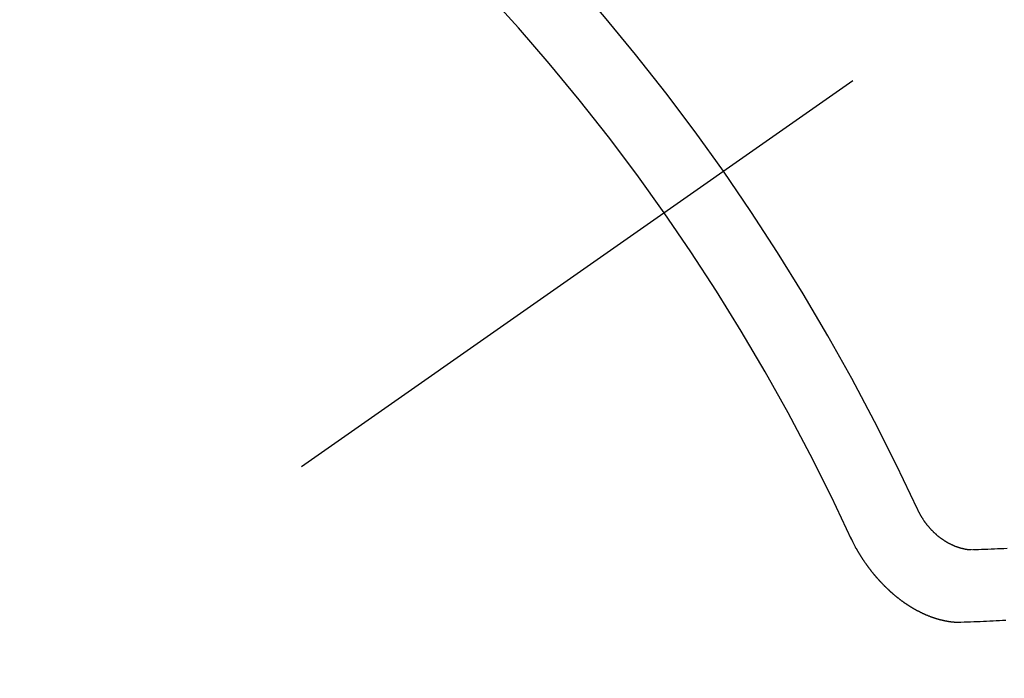
# Model space of a CAD drawing. Extents: x 56059 to 82181, y -32850 to -24450.
# Drawn here: x 73557 to 73566, y -26000 to -25993 of the extents above; entities that cross this region are included whole.
import ezdxf

# ---------------------------------------------------------------- set-up
doc = ezdxf.new("R2010")
doc.units = 0
doc.header["$LTSCALE"] = 50
doc.header["$MEASUREMENT"] = 0
doc.linetypes.add('CENTER2', pattern=[1.125, 0.75, -0.125, 0.125, -0.125])
doc.linetypes.add('HIDDEN', pattern=[0.375, 0.25, -0.125])
doc.layers.get('0').update_dxf_attribs({"linetype": 'CONTINUOUS'})
for name, color, linetype in [('150-機器', 8, 'CONTINUOUS'), ('160-文字', 254, 'CONTINUOUS'), ('166-寸法B', 11, 'CONTINUOUS')]:
    doc.layers.add(name, color=color, linetype=linetype)
doc.styles.add('KH001', font='txt')
doc.dimstyles.new('KH1xx030', dxfattribs={"dimscale": 30, "dimtxt": 2, "dimasz": 0.6, "dimexe": 0.3, "dimexo": 1.2, "dimgap": 0.5, "dimtad": 3, "dimdec": 1, "dimdsep": 46, "dimlunit": 6, "dimtxsty": 'KH001', "dimblk": 'DOT', "dimcen": 1, "dimdle": 1, "dimclrd": 256, "dimclre": 256, "dimclrt": 256, "dimadec": 0, "dimazin": 0, "dimtfac": 1, "dimtdec": 1, "dimtix": 1, "dimtmove": 2, "dimatfit": 3, "dimldrblk": 'CLOSEDBLANK', "dimfxl": 1, "dimtolj": 1, "dimtzin": 0, "dimlwd": -1, "dimlwe": -1, "dimarcsym": 0})

# ---------------------------------------------------------------- blocks, each defined once
blk = doc.blocks.new('_Dot')
at = {"color": 0, "linetype": 'ByBlock', "lineweight": -2}
blk.add_line((-0.5, 0), (-1, 0), dxfattribs=at)
at = {"color": 0, "linetype": 'ByBlock', "const_width": 0.5}
blk.add_lwpolyline([(-0.25, 0, 1), (0.25, 0, 1)], format="xyb", close=True, dxfattribs=at)
blk = doc.blocks.new('*D32')
at = {"layer": '166-寸法B', "transparency": 16777216}
for p, q in [((73466.4047, -25608.3122), (73466.4047, -25770.0728)), ((73646.7863, -25770.0728), (73457.4047, -25770.0728)), ((73466.4047, -26027.0728), (73466.4047, -25788.0728)), ((73616.7863, -26045.0728), (73457.4047, -26045.0728))]:
    blk.add_line(p, q, dxfattribs=at)
at = {"layer": '166-寸法B', "transparency": 16777216, "xscale": 18, "yscale": 18, "zscale": 18}
for p, rotation in [((73466.4047, -25770.0728), 90), ((73466.4047, -26045.0728), 270)]:
    blk.add_blockref('_Dot', p, dxfattribs=dict(at, rotation=rotation))
at = {"layer": '166-寸法B', "transparency": 16777216, "insert": (73421.4047, -25677.6777), "char_height": 60, "attachment_point": 5, "rotation": 90, "style": 'KH001'}
blk.add_mtext('\\A1;275', dxfattribs=at)
blk = doc.blocks.new('_ClosedBlank')
at = {"color": 0, "linetype": 'ByBlock', "lineweight": -2}
for p, q in [((-1, 0.16667), (0, 0)), ((-1, 0.16667), (-1, -0.16667)), ((0, 0), (-1, -0.16667))]:
    blk.add_line(p, q, dxfattribs=at)

msp = doc.modelspace()

# ---------------------------------------------------------------- linework, layer by layer
at = {"layer": '150-機器', "color": 13, "linetype": 'CENTER2'}
msp.add_line((73785.1797, -25839.8804), (73541.1617, -26010.7436), dxfattribs=at)
at = {"layer": '150-機器', "color": 13, "linetype": 'HIDDEN'}
for points in [[(73565.633, -25998.0093), (73565.6353, -25998.0126), (73565.6368, -25998.0164), (73565.6377, -25998.0195), (73565.64, -25998.0227), (73565.6415, -25998.0266), (73565.6437, -25998.0298), (73565.6446, -25998.0329), (73565.6461, -25998.0367), (73565.6484, -25998.04), (73565.6501, -25998.0424), (73565.6516, -25998.0462), (73565.6539, -25998.0495), (73565.6553, -25998.0534), (73565.6576, -25998.0566), (73565.6585, -25998.0596), (73565.6608, -25998.0629), (73565.6631, -25998.0662), (73565.6646, -25998.07), (73565.6669, -25998.0733), (73565.6686, -25998.0757), (73565.6709, -25998.079), (73565.6723, -25998.0829), (73565.6746, -25998.0861), (73565.6769, -25998.0894), (73565.6792, -25998.0927), (73565.6815, -25998.0959), (73565.6832, -25998.0984), (73565.6847, -25998.1022), (73565.687, -25998.1055), (73565.6893, -25998.1087), (73565.6916, -25998.112), (73565.6938, -25998.1153), (73565.6961, -25998.1186), (73565.6978, -25998.121), (73565.7001, -25998.1243), (73565.7024, -25998.1275), (73565.7047, -25998.1308), (73565.707, -25998.1341), (73565.7101, -25998.1368), (73565.7124, -25998.14), (73565.7147, -25998.1433), (73565.7164, -25998.1458), (73565.7187, -25998.149), (73565.721, -25998.1523), (73565.7241, -25998.155), (73565.7264, -25998.1583), (73565.7287, -25998.1615), (73565.7318, -25998.1642), (73565.7335, -25998.1667), (73565.7358, -25998.1699), (73565.7389, -25998.1726), (73565.7412, -25998.1759), (73565.7434, -25998.1792), (73565.7466, -25998.1819), (73565.7488, -25998.1851), (73565.7514, -25998.187), (73565.7537, -25998.1903), (73565.7568, -25998.193), (73565.7591, -25998.1962), (73565.7622, -25998.1989), (73565.7644, -25998.2022), (73565.767, -25998.2041), (73565.7701, -25998.2068), (73565.7724, -25998.2101), (73565.7755, -25998.2127), (73565.7786, -25998.2154), (73565.7803, -25998.2179), (73565.7834, -25998.2206), (73565.7865, -25998.2233), (73565.7896, -25998.226), (73565.7913, -25998.2284), (73565.7944, -25998.2311), (73565.7975, -25998.2338), (73565.8006, -25998.2365), (73565.8032, -25998.2384), (73565.8063, -25998.2411), (73565.8086, -25998.2444), (73565.8117, -25998.2471), (73565.8142, -25998.2489), (73565.8173, -25998.2516), (73565.8204, -25998.2543), (73565.823, -25998.2562), (73565.8261, -25998.2589), (73565.8292, -25998.2616), (73565.8317, -25998.2635), (73565.8348, -25998.2662), (73565.8382, -25998.2675), (73565.8413, -25998.2702), (73565.8444, -25998.2729), (73565.8469, -25998.2748), (73565.85, -25998.2775), (73565.8525, -25998.2793), (73565.8565, -25998.2815), (73565.8596, -25998.2841), (73565.8621, -25998.286), (73565.866, -25998.2882), (73565.8686, -25998.29), (73565.8717, -25998.2927), (73565.875, -25998.294), (73565.8781, -25998.2967), (73565.8806, -25998.2986), (73565.8846, -25998.3007), (73565.8871, -25998.3026), (73565.8905, -25998.3039), (73565.8936, -25998.3066), (73565.8969, -25998.3079), (73565.9, -25998.3106), (73565.9034, -25998.3119), (73565.9059, -25998.3138), (73565.9098, -25998.3159), (73565.9124, -25998.3178), (73565.9163, -25998.3199), (73565.9196, -25998.3212), (73565.9222, -25998.3231), (73565.9255, -25998.3244), (73565.9294, -25998.3265), (73565.932, -25998.3284), (73565.9353, -25998.3297), (73565.9387, -25998.331), (73565.9426, -25998.3332), (73565.9451, -25998.335), (73565.9485, -25998.3363), (73565.9518, -25998.3377), (73565.9552, -25998.339), (73565.9585, -25998.3403), (73565.9619, -25998.3416), (73565.9644, -25998.3435), (73565.9683, -25998.3456), (73565.9717, -25998.3469), (73565.975, -25998.3482), (73565.9784, -25998.3495), (73565.9817, -25998.3508), (73565.9851, -25998.3521), (73565.9884, -25998.3534), (73565.9912, -25998.3539), (73565.9946, -25998.3552), (73565.9979, -25998.3565), (73566.0013, -25998.3578), (73566.0046, -25998.3591), (73566.008, -25998.3604), (73566.0113, -25998.3617), (73566.0141, -25998.3622), (73566.0174, -25998.3635), (73566.0208, -25998.3649), (73566.025, -25998.3656), (73566.0277, -25998.3661), (73566.0311, -25998.3674), (73566.0344, -25998.3687), (73566.0372, -25998.3692), (73566.0406, -25998.3705), (73566.0442, -25998.3704), (73566.0475, -25998.3717), (73566.0509, -25998.373), (73566.0536, -25998.3735), (73566.0578, -25998.3742), (73566.0606, -25998.3747), (73566.0639, -25998.376), (73566.0667, -25998.3765), (73566.0703, -25998.3764), (73566.0736, -25998.3778), (73566.0764, -25998.3782), (73566.08, -25998.3782), (73566.0834, -25998.3795), (73566.0861, -25998.38), (73566.0897, -25998.3799), (73566.0925, -25998.3804), (73566.0959, -25998.3817), (73566.0995, -25998.3816), (73566.1022, -25998.3821), (73566.1058, -25998.382), (73566.1086, -25998.3825), (73566.1114, -25998.383), (73566.115, -25998.3829), (73566.1178, -25998.3834), (73566.1214, -25998.3833), (73566.1241, -25998.3838), (73566.1277, -25998.3837), (73566.1305, -25998.3842), (73566.1333, -25998.3847), (73566.1363, -25998.3838), (73566.1391, -25998.3843), (73566.1427, -25998.3842), (73566.1455, -25998.3847), (73566.1485, -25998.3838), (73566.1513, -25998.3843), (73566.1549, -25998.3842), (73566.1571, -25998.3839), (73566.1607, -25998.3838), (73566.1637, -25998.3829), (73566.1665, -25998.3834), (73566.1695, -25998.3825)], [(73565.0132, -25998.2717), (73565.0141, -25998.2747), (73565.0155, -25998.2785), (73565.0173, -25998.281), (73565.0187, -25998.2848), (73565.0204, -25998.2873), (73565.0219, -25998.2911), (73565.0236, -25998.2936), (73565.0245, -25998.2966), (73565.0268, -25998.2999), (73565.0277, -25998.3029), (73565.0292, -25998.3067), (73565.0309, -25998.3092), (73565.0324, -25998.313), (73565.0341, -25998.3155), (73565.0356, -25998.3193), (73565.0373, -25998.3218), (73565.0387, -25998.3256), (73565.0405, -25998.3281), (73565.0419, -25998.3319), (73565.0437, -25998.3344), (73565.0451, -25998.3382), (73565.0468, -25998.3406), (73565.0483, -25998.3445), (73565.05, -25998.3469), (73565.0515, -25998.3508), (73565.0532, -25998.3532), (73565.0555, -25998.3565), (73565.0564, -25998.3595), (73565.0587, -25998.3628), (73565.0596, -25998.3658), (73565.0619, -25998.3691), (73565.0636, -25998.3715), (73565.0651, -25998.3754), (73565.0668, -25998.3778), (73565.0691, -25998.3811), (73565.07, -25998.3841), (73565.0723, -25998.3874), (73565.0745, -25998.3906), (73565.0754, -25998.3937), (73565.0777, -25998.3969), (73565.0794, -25998.3994), (73565.0809, -25998.4032), (73565.0826, -25998.4057), (73565.0849, -25998.4089), (73565.0866, -25998.4114), (73565.0881, -25998.4152), (73565.0904, -25998.4185), (73565.0921, -25998.421), (73565.0944, -25998.4242), (73565.0961, -25998.4267), (73565.0976, -25998.4305), (73565.0993, -25998.433), (73565.1016, -25998.4362), (73565.1039, -25998.4395), (73565.1056, -25998.4419), (73565.1071, -25998.4458), (73565.1088, -25998.4482), (73565.1111, -25998.4515), (73565.1134, -25998.4548), (73565.1151, -25998.4572), (73565.1174, -25998.4605), (73565.1191, -25998.4629), (73565.1206, -25998.4668), (73565.1228, -25998.4701), (73565.1246, -25998.4725), (73565.1268, -25998.4758), (73565.1286, -25998.4782), (73565.1309, -25998.4815), (73565.1326, -25998.4839), (73565.1349, -25998.4872), (73565.1371, -25998.4905), (73565.1389, -25998.4929), (73565.1412, -25998.4962), (73565.1429, -25998.4986), (73565.1452, -25998.5019), (73565.1474, -25998.5052), (73565.1492, -25998.5076), (73565.1514, -25998.5109), (73565.1537, -25998.5142), (73565.1555, -25998.5166), (73565.1577, -25998.5199), (73565.1595, -25998.5223), (73565.1617, -25998.5256), (73565.164, -25998.5289), (73565.1657, -25998.5313), (73565.168, -25998.5346), (73565.1698, -25998.537), (73565.172, -25998.5403), (73565.1743, -25998.5436), (73565.176, -25998.546), (73565.1792, -25998.5487), (73565.1809, -25998.5512), (73565.1832, -25998.5544), (73565.1854, -25998.5577), (73565.1872, -25998.5602), (73565.1894, -25998.5634), (73565.1912, -25998.5659), (73565.1935, -25998.5692), (73565.1966, -25998.5718), (73565.1983, -25998.5743), (73565.2006, -25998.5776), (73565.2023, -25998.58), (73565.2046, -25998.5833), (73565.2077, -25998.586), (73565.2094, -25998.5884), (73565.2117, -25998.5917), (73565.2134, -25998.5942), (73565.2165, -25998.5968), (73565.2188, -25998.6001), (73565.2205, -25998.6026), (73565.2228, -25998.6058), (73565.2253, -25998.6077), (73565.2276, -25998.611), (73565.2293, -25998.6134), (73565.2316, -25998.6167), (73565.2347, -25998.6194), (73565.2364, -25998.6218), (73565.2387, -25998.6251), (73565.2413, -25998.627), (73565.2435, -25998.6303), (73565.2458, -25998.6335), (73565.2484, -25998.6354), (73565.2507, -25998.6387), (73565.2532, -25998.6406), (73565.2555, -25998.6438), (73565.2572, -25998.6463), (73565.2603, -25998.649), (73565.2626, -25998.6522), (73565.2651, -25998.6541), (73565.2674, -25998.6574), (73565.2691, -25998.6598), (73565.2722, -25998.6625), (73565.2739, -25998.665), (73565.2771, -25998.6677), (73565.2788, -25998.6701), (73565.2819, -25998.6728), (73565.2842, -25998.6761), (73565.2867, -25998.678), (73565.289, -25998.6812), (73565.2915, -25998.6831), (73565.2938, -25998.6864), (73565.2963, -25998.6883), (73565.2986, -25998.6915), (73565.3012, -25998.6934), (73565.3034, -25998.6967), (73565.306, -25998.6986), (73565.3083, -25998.7018), (73565.3108, -25998.7037), (73565.3131, -25998.707), (73565.3156, -25998.7089), (73565.3187, -25998.7116), (73565.3204, -25998.714), (73565.3236, -25998.7167), (73565.3253, -25998.7191), (73565.3284, -25998.7218), (73565.3309, -25998.7237), (73565.3332, -25998.727), (73565.3357, -25998.7289), (73565.338, -25998.7321), (73565.3405, -25998.734), (73565.3437, -25998.7367), (73565.3454, -25998.7392), (73565.3485, -25998.7419), (73565.351, -25998.7437), (73565.3541, -25998.7464), (73565.3558, -25998.7489), (73565.3589, -25998.7516), (73565.3615, -25998.7535), (73565.3638, -25998.7567), (73565.3663, -25998.7586), (73565.3694, -25998.7613), (73565.3719, -25998.7632), (73565.3736, -25998.7656), (73565.3767, -25998.7683), (73565.3793, -25998.7702), (73565.3824, -25998.7729), (73565.3841, -25998.7754), (73565.3872, -25998.778), (73565.3897, -25998.7799), (73565.3923, -25998.7818), (73565.3954, -25998.7845), (73565.3979, -25998.7864), (73565.4002, -25998.7897), (73565.4027, -25998.7915), (73565.4053, -25998.7934), (73565.4084, -25998.7961), (73565.4109, -25998.798), (73565.4134, -25998.7999), (73565.4165, -25998.8026), (73565.4183, -25998.805), (73565.4214, -25998.8077), (73565.4239, -25998.8096), (73565.4264, -25998.8115), (73565.4295, -25998.8142), (73565.4321, -25998.816), (73565.4346, -25998.8179), (73565.4377, -25998.8206), (73565.4402, -25998.8225), (73565.4428, -25998.8244), (73565.4459, -25998.8271), (73565.4484, -25998.8289), (73565.4509, -25998.8308), (73565.4535, -25998.8327), (73565.4566, -25998.8354), (73565.4591, -25998.8373), (73565.4617, -25998.8392), (73565.4648, -25998.8419), (73565.4673, -25998.8437), (73565.4698, -25998.8456), (73565.4724, -25998.8475), (73565.4755, -25998.8502), (73565.478, -25998.8521), (73565.4805, -25998.8539), (73565.4831, -25998.8558), (73565.4862, -25998.8585), (73565.4887, -25998.8604), (73565.4912, -25998.8623), (73565.4946, -25998.8636), (73565.4971, -25998.8655), (73565.5002, -25998.8682), (73565.5028, -25998.87), (73565.5053, -25998.8719), (73565.5078, -25998.8738), (73565.5104, -25998.8757), (73565.5137, -25998.877), (73565.5168, -25998.8797), (73565.5193, -25998.8816), (73565.5219, -25998.8834), (73565.5244, -25998.8853), (73565.5278, -25998.8866), (73565.5303, -25998.8885), (73565.5328, -25998.8904), (73565.5354, -25998.8923), (73565.5385, -25998.8949), (73565.5418, -25998.8963), (73565.5443, -25998.8981), (73565.5469, -25998.9), (73565.5494, -25998.9019), (73565.5528, -25998.9032), (73565.5553, -25998.9051), (73565.5578, -25998.907), (73565.5604, -25998.9088), (73565.5637, -25998.9101), (73565.5662, -25998.912), (73565.5688, -25998.9139), (73565.5721, -25998.9152), (73565.5747, -25998.9171), (73565.5772, -25998.919), (73565.5805, -25998.9203), (73565.5831, -25998.9222), (73565.5856, -25998.924), (73565.589, -25998.9253), (73565.5915, -25998.9272), (73565.594, -25998.9291), (73565.5974, -25998.9304), (73565.5999, -25998.9323), (73565.6033, -25998.9336), (73565.6058, -25998.9355), (73565.6083, -25998.9373), (73565.6117, -25998.9387), (73565.6142, -25998.9405), (73565.6176, -25998.9418), (73565.6195, -25998.9429), (73565.6221, -25998.9448), (73565.6254, -25998.9461), (73565.6279, -25998.948), (73565.6313, -25998.9493), (73565.6338, -25998.9512), (73565.6372, -25998.9525), (73565.6391, -25998.9535), (73565.6425, -25998.9548), (73565.645, -25998.9567), (73565.6484, -25998.958), (73565.6509, -25998.9599), (73565.6542, -25998.9612), (73565.6562, -25998.9623), (73565.6596, -25998.9636), (73565.6621, -25998.9654), (73565.6654, -25998.9668), (73565.6674, -25998.9678), (73565.6708, -25998.9691), (73565.6733, -25998.971), (73565.6766, -25998.9723), (73565.6786, -25998.9734), (73565.682, -25998.9747), (73565.6845, -25998.9766), (73565.6878, -25998.9779), (73565.6906, -25998.9784), (73565.6931, -25998.9802), (73565.6965, -25998.9815), (73565.6985, -25998.9826), (73565.7018, -25998.9839), (73565.7052, -25998.9852), (73565.7071, -25998.9863), (73565.7105, -25998.9876), (73565.7124, -25998.9886), (73565.7158, -25998.9899), (73565.7191, -25998.9913), (73565.7211, -25998.9923), (73565.7244, -25998.9936), (73565.7272, -25998.9941), (73565.7298, -25998.996), (73565.7331, -25998.9973), (73565.7359, -25998.9978), (73565.7384, -25998.9997), (73565.7412, -25999.0002), (73565.7445, -25999.0015), (73565.7465, -25999.0025), (73565.7499, -25999.0038), (73565.7526, -25999.0043), (73565.7552, -25999.0062), (73565.7579, -25999.0067), (73565.7613, -25999.008), (73565.7641, -25999.0085), (73565.7666, -25999.0104), (73565.7694, -25999.0109), (73565.7727, -25999.0122), (73565.7755, -25999.0127), (73565.7775, -25999.0137), (73565.7808, -25999.015), (73565.7836, -25999.0155), (73565.7869, -25999.0168), (73565.7889, -25999.0179), (73565.7917, -25999.0184), (73565.795, -25999.0197), (73565.7978, -25999.0202), (73565.7998, -25999.0212), (73565.8031, -25999.0225), (73565.8059, -25999.023), (73565.8087, -25999.0235), (73565.812, -25999.0248), (73565.814, -25999.0259), (73565.8168, -25999.0264), (73565.8201, -25999.0277), (73565.8229, -25999.0282), (73565.8257, -25999.0287), (73565.8285, -25999.0292), (73565.831, -25999.031), (73565.8338, -25999.0315), (73565.8365, -25999.032), (73565.8393, -25999.0325), (73565.8421, -25999.033), (73565.8455, -25999.0343), (73565.8482, -25999.0348), (73565.8502, -25999.0358), (73565.853, -25999.0363), (73565.8557, -25999.0368), (73565.8585, -25999.0373), (73565.8619, -25999.0386), (73565.8647, -25999.0391), (73565.8674, -25999.0396), (73565.8702, -25999.0401), (73565.873, -25999.0406), (73565.875, -25999.0416), (73565.8777, -25999.0421), (73565.8805, -25999.0426), (73565.8833, -25999.0431), (73565.8861, -25999.0436), (73565.8888, -25999.0441), (73565.8916, -25999.0446), (73565.8944, -25999.0451), (73565.8972, -25999.0456), (73565.9, -25999.0461), (73565.9027, -25999.0465), (73565.9055, -25999.047), (73565.9083, -25999.0475), (73565.9111, -25999.048), (73565.9138, -25999.0485), (73565.9166, -25999.049), (73565.9194, -25999.0495), (73565.9222, -25999.05), (73565.925, -25999.0505), (73565.9277, -25999.051), (73565.9297, -25999.052), (73565.9319, -25999.0517), (73565.9347, -25999.0522), (73565.9383, -25999.0521), (73565.9411, -25999.0526), (73565.9438, -25999.0531), (73565.9466, -25999.0536), (73565.9488, -25999.0532), (73565.9516, -25999.0537), (73565.9544, -25999.0542), (73565.9571, -25999.0547), (73565.9594, -25999.0544), (73565.9621, -25999.0549), (73565.9649, -25999.0554), (73565.9677, -25999.0559), (73565.9699, -25999.0555), (73565.9727, -25999.056), (73565.9755, -25999.0565), (73565.9777, -25999.0562), (73565.9804, -25999.0567), (73565.9826, -25999.0563), (73565.9854, -25999.0568), (73565.9882, -25999.0573), (73565.9912, -25999.0564), (73565.994, -25999.0569), (73565.9962, -25999.0566), (73565.999, -25999.0571), (73566.0012, -25999.0567), (73566.004, -25999.0572), (73566.0062, -25999.0569), (73566.009, -25999.0574), (73566.0112, -25999.0571), (73566.0139, -25999.0576), (73566.017, -25999.0567), (73566.0197, -25999.0572), (73566.0219, -25999.0568), (73566.0247, -25999.0573), (73566.0269, -25999.057), (73566.0297, -25999.0575), (73566.0319, -25999.0572), (73566.0347, -25999.0576), (73566.0377, -25999.0567)], [(73566.1695, -25998.3825), (73566.1991, -25998.3813), (73566.2292, -25998.3808), (73566.2588, -25998.3796), (73566.2884, -25998.3784), (73566.318, -25998.3771), (73566.3475, -25998.3759), (73566.3771, -25998.3747), (73566.4067, -25998.3735), (73566.4363, -25998.3722), (73566.4658, -25998.371)], [(73566.0377, -25999.0567), (73566.0673, -25999.0555), (73566.0969, -25999.0543), (73566.1264, -25999.0531), (73566.156, -25999.0518), (73566.1862, -25999.0514), (73566.2157, -25999.0502), (73566.2461, -25999.0484), (73566.2757, -25999.0471), (73566.3053, -25999.0459), (73566.3349, -25999.0447), (73566.3645, -25999.0435), (73566.3948, -25999.0417), (73566.4244, -25999.0404), (73566.454, -25999.0392)]]:
    msp.add_lwpolyline(points, dxfattribs=at)
for centre, radius, start, end in [((73541.4672, -26010.5298), 31.2914, 23.88957, 46.11045), ((73547.3292, -26006.4251), 20.1459, 24.69226, 45.30776), ((73547.3292, -26006.4251), 19.4736, 24.69226, 45.30776)]:
    msp.add_arc(centre, radius, start, end, dxfattribs=at)

# ---------------------------------------------------------------- dimensions: what is measured, and where the dimension line sits
at = {"layer": '166-寸法B'}
dim = msp.add_linear_dim(base=(73466.4047, -25770.0728), p1=(73652.7863, -26045.0728), p2=(73682.7863, -25770.0728), angle=90, dimstyle='KH1xx030', override={"dimtmove": 1}, dxfattribs=at)
dim.commit()
dim.dimension.update_dxf_attribs({"geometry": '*D32', "text_midpoint": (73434.2369, -25677.6777), "dimtype": 128})

# ---------------------------------------------------------------- leaders
at = {"layer": '160-文字', "annotation_type": 0, "has_hookline": 1, "hookline_direction": 0}
for points, text_width in [([(72975.187, -25820.0728), (73742.25, -27418.9649), (73760.25, -27418.9649)], 1240.203), ([(73243.2211, -25828.7998), (73942.234, -27154.1824), (73960.234, -27154.1824)], 1630.0508)]:
    msp.add_leader(points, dimstyle='KH1xx030', override={"dimgap": 0.5, "dimtad": 1}, dxfattribs=dict(at, text_width=text_width))

doc.saveas('drawing.dxf')
